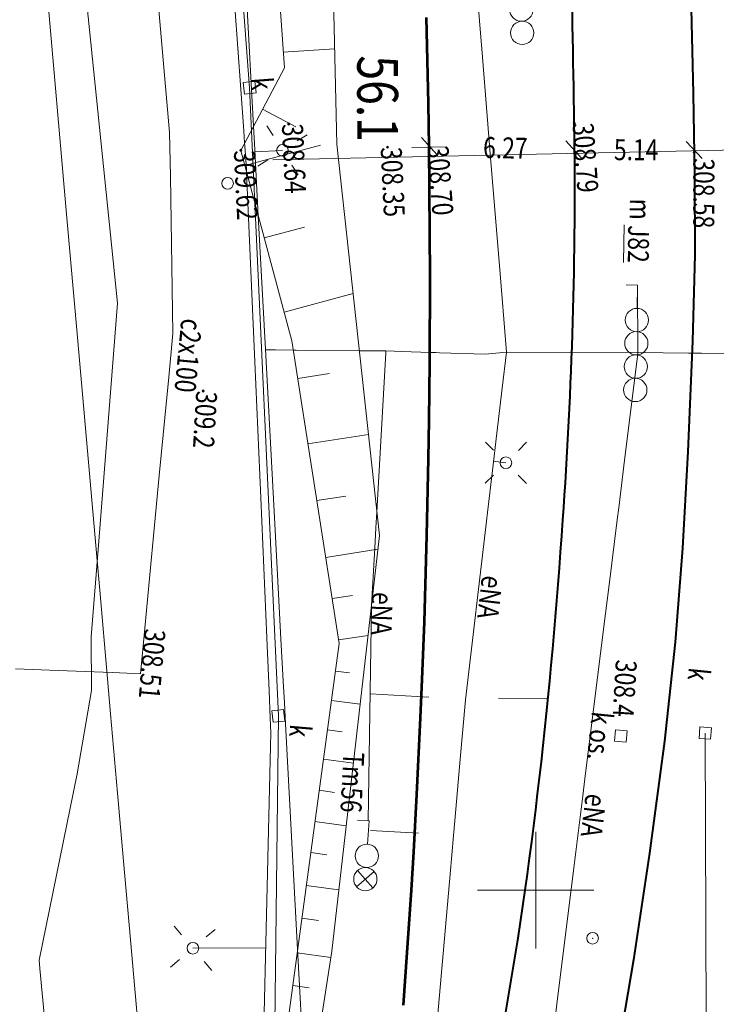
# Model space of a CAD drawing. Extents: x 6568120 to 6581475, y 5511602 to 5528428.
# Drawn here: x 6575228 to 6575258, y 5521595 to 5521637 of the extents above; entities that cross this region are included whole.
import ezdxf

# ---------------------------------------------------------------- set-up
doc = ezdxf.new("R2010")
doc.units = 0
doc.header["$PDSIZE"] = 0.75
doc.layers.get('0').update_dxf_attribs({"linetype": 'CONTINUOUS', "lineweight": 13})
for name, color, linetype, lineweight, true_color in [('L139_055.180-056.270_ST_stacja_Bielsko_Biala_Glowna - Default$0$EDZPP_202', 7, 'CONTINUOUS', 0, 0x000000), ('L139_055.180-056.270_ST_stacja_Bielsko_Biala_Glowna - Default$0$KHN_4011', 7, 'CONTINUOUS', 0, 0x000000), ('L139_055.180-056.270_ST_stacja_Bielsko_Biala_Glowna - Default$0$POD_4023', 7, 'CONTINUOUS', 0, 0x000000), ('L139_055.180-056.270_ST_stacja_Bielsko_Biala_Glowna - Default$0$SMS_4091', 7, 'CONTINUOUS', 0, 0x000000), ('L139_055.180-056.270_ST_stacja_Bielsko_Biala_Glowna - Default$0$STK_4301', 7, 'CONTINUOUS', 0, 0x000000), ('L139_055.180-056.270_ST_stacja_Bielsko_Biala_Glowna - Default$0$TND_4271', 7, 'CONTINUOUS', 0, 0x000000), ('L139_055.180-056.270_ST_stacja_Bielsko_Biala_Glowna - Default$0$TNG_4270', 7, 'CONTINUOUS', 0, 0x000000), ('L139_055.180-056.270_ST_stacja_Bielsko_Biala_Glowna - Default$0$UCCPO_584', 7, 'CONTINUOUS', 0, 0x000000), ('L139_055.180-056.270_ST_stacja_Bielsko_Biala_Glowna - Default$0$UEEPA_510', 7, 'CONTINUOUS', 0, 0x000000), ('L139_055.180-056.270_ST_stacja_Bielsko_Biala_Glowna - Default$0$UEEPO_585', 7, 'CONTINUOUS', 0, 0x000000), ('L139_055.180-056.270_ST_stacja_Bielsko_Biala_Glowna - Default$0$UEETA_515', 7, 'CONTINUOUS', 0, 0x000000), ('L139_055.180-056.270_ST_stacja_Bielsko_Biala_Glowna - Default$0$UKKPA_505', 7, 'CONTINUOUS', 0, 0x000000), ('L139_055.180-056.270_ST_stacja_Bielsko_Biala_Glowna - Default$0$UKKPO_582', 7, 'CONTINUOUS', 0, 0x000000), ('L139_055.180-056.270_ST_stacja_Bielsko_Biala_Glowna - Default$0$UTTPO_586', 7, 'CONTINUOUS', 0, 0x000000), ('L139_055.180-056.270_ST_stacja_Bielsko_Biala_Glowna - Default$0$Warstwa 56', 7, 'CONTINUOUS', 0, 0x000000), ('L139_055.180-056.270_ST_stacja_Bielsko_Biala_Glowna - Default$0$WUKPS_403', 7, 'CONTINUOUS', 0, 0x000000), ('L139_055.180-056.270_ST_stacja_Bielsko_Biala_Glowna - Default$0$WUKPS_820', 7, 'CONTINUOUS', 0, 0x000000), ('L139_055.180-056.270_ST_stacja_Bielsko_Biala_Glowna - Default$0$WUKPS_822', 7, 'CONTINUOUS', 0, 0x000000), ('L139_055.180-056.270_ST_stacja_Bielsko_Biala_Glowna - Default$0$WUKPS_824', 7, 'CONTINUOUS', 0, 0x000000), ('L139_055.180-056.270_ST_stacja_Bielsko_Biala_Glowna - Default$0$WWRPP_801', 7, 'CONTINUOUS', 0, 0x000000)]:
    doc.layers.add(name, color=color, linetype=linetype, lineweight=lineweight, true_color=true_color)
doc.styles.add('L139_055.180-056.270_ST_stacja_Bielsko_Biala_Glowna - Default$0$Styledgn000', font='dgn000.shx')

# ---------------------------------------------------------------- blocks, each defined once
blk = doc.blocks.new('L139_055.180-056.270_ST_stacja_Bielsko_Biala_Glowna - Default$0$510150')
at = {"layer": 'L139_055.180-056.270_ST_stacja_Bielsko_Biala_Glowna - Default$0$UEEPA_510', "color": 18, "linetype": 'Continuous', "lineweight": 13, "true_color": 0x000000}
blk.add_circle((0, 0), 0.25, dxfattribs=at)
blk = doc.blocks.new('L139_055.180-056.270_ST_stacja_Bielsko_Biala_Glowna - Default$0$515144')
at = {"layer": 'L139_055.180-056.270_ST_stacja_Bielsko_Biala_Glowna - Default$0$UEETA_515', "color": 18, "linetype": 'Continuous', "lineweight": 13, "true_color": 0x000000}
for p, q in [((-0.807, 0.954), (-0.484, 0.572)), ((0.954, 0.807), (0.573, 0.484)), ((-0.573, -0.485), (-0.955, -0.807)), ((0.484, -0.573), (0.807, -0.955))]:
    blk.add_line(p, q, dxfattribs=at)
blk = doc.blocks.new('L139_055.180-056.270_ST_stacja_Bielsko_Biala_Glowna - Default$0$50525')
at = {"layer": 'L139_055.180-056.270_ST_stacja_Bielsko_Biala_Glowna - Default$0$UKKPA_505', "color": 18, "linetype": 'Continuous', "lineweight": 13, "true_color": 0x000000, "flags": 128}
blk.add_lwpolyline([(-0.276, 0.22), (0.22, 0.277), (0.277, -0.22), (-0.22, -0.277), (-0.276, 0.22)], dxfattribs=at)
blk = doc.blocks.new('L139_055.180-056.270_ST_stacja_Bielsko_Biala_Glowna - Default$0$510153')
at = {"layer": 'L139_055.180-056.270_ST_stacja_Bielsko_Biala_Glowna - Default$0$UEEPA_510', "color": 18, "linetype": 'Continuous', "lineweight": 13, "true_color": 0x000000}
blk.add_circle((0, 0), 0.25, dxfattribs=at)
blk = doc.blocks.new('L139_055.180-056.270_ST_stacja_Bielsko_Biala_Glowna - Default$0$515147')
at = {"layer": 'L139_055.180-056.270_ST_stacja_Bielsko_Biala_Glowna - Default$0$UEETA_515', "color": 18, "linetype": 'Continuous', "lineweight": 13, "true_color": 0x000000}
for p, q in [((-0.672, 1.054), (-0.403, 0.632)), ((1.054, 0.672), (0.632, 0.403)), ((-0.632, -0.403), (-1.054, -0.672)), ((0.403, -0.632), (0.672, -1.054))]:
    blk.add_line(p, q, dxfattribs=at)
blk = doc.blocks.new('L139_055.180-056.270_ST_stacja_Bielsko_Biala_Glowna - Default$0$510154')
at = {"layer": 'L139_055.180-056.270_ST_stacja_Bielsko_Biala_Glowna - Default$0$UEEPA_510', "color": 18, "linetype": 'Continuous', "lineweight": 13, "true_color": 0x000000}
blk.add_circle((0, 0), 0.25, dxfattribs=at)
blk = doc.blocks.new('L139_055.180-056.270_ST_stacja_Bielsko_Biala_Glowna - Default$0$50526')
at = {"layer": 'L139_055.180-056.270_ST_stacja_Bielsko_Biala_Glowna - Default$0$UKKPA_505', "color": 18, "linetype": 'Continuous', "lineweight": 13, "true_color": 0x000000, "flags": 128}
blk.add_lwpolyline([(-0.275, 0.222), (0.222, 0.274), (0.275, -0.223), (-0.223, -0.275), (-0.275, 0.222)], dxfattribs=at)
blk = doc.blocks.new('L139_055.180-056.270_ST_stacja_Bielsko_Biala_Glowna - Default$0$4091_3')
at = {"layer": 'L139_055.180-056.270_ST_stacja_Bielsko_Biala_Glowna - Default$0$SMS_4091', "color": 18, "linetype": 'Continuous', "lineweight": 13, "true_color": 0x000000, "flags": 128}
blk.add_lwpolyline([(-0.499, -0.018), (0, 0), (0.036, -1)], dxfattribs=at)
at = {"layer": 'L139_055.180-056.270_ST_stacja_Bielsko_Biala_Glowna - Default$0$SMS_4091', "color": 18, "linetype": 'Continuous', "lineweight": 13, "true_color": 0x000000}
for centre in [(0.054, -1.499), (0.09, -2.499), (0.126, -3.498)]:
    blk.add_circle(centre, 0.5, dxfattribs=at)
blk = doc.blocks.new('L139_055.180-056.270_ST_stacja_Bielsko_Biala_Glowna - Default$0$510155')
at = {"layer": 'L139_055.180-056.270_ST_stacja_Bielsko_Biala_Glowna - Default$0$UEEPA_510', "color": 18, "linetype": 'Continuous', "lineweight": 13, "true_color": 0x000000}
blk.add_circle((0, 0), 0.25, dxfattribs=at)
blk = doc.blocks.new('L139_055.180-056.270_ST_stacja_Bielsko_Biala_Glowna - Default$0$515148')
at = {"layer": 'L139_055.180-056.270_ST_stacja_Bielsko_Biala_Glowna - Default$0$UEETA_515', "color": 18, "linetype": 'Continuous', "lineweight": 13, "true_color": 0x000000}
for p, q in [((-0.879, 0.889), (-0.528, 0.533)), ((0.888, 0.879), (0.533, 0.528)), ((-0.533, -0.527), (-0.889, -0.879)), ((0.527, -0.533), (0.879, -0.889))]:
    blk.add_line(p, q, dxfattribs=at)
blk = doc.blocks.new('L139_055.180-056.270_ST_stacja_Bielsko_Biala_Glowna - Default$0$4095_131')
at = {"layer": 'L139_055.180-056.270_ST_stacja_Bielsko_Biala_Glowna - Default$0$SMS_4091', "color": 18, "linetype": 'Continuous', "lineweight": 13, "true_color": 0x000000}
for p, q in [((0.212, -2.165), (-0.54, -2.824)), ((0.165, -2.87), (-0.494, -2.118))]:
    blk.add_line(p, q, dxfattribs=at)
at = {"layer": 'L139_055.180-056.270_ST_stacja_Bielsko_Biala_Glowna - Default$0$SMS_4091', "color": 18, "linetype": 'Continuous', "lineweight": 13, "true_color": 0x000000, "flags": 128}
blk.add_lwpolyline([(-0.066, -0.998), (0, 0), (-0.499, 0.033)], dxfattribs=at)
at = {"layer": 'L139_055.180-056.270_ST_stacja_Bielsko_Biala_Glowna - Default$0$SMS_4091', "color": 18, "linetype": 'Continuous', "lineweight": 13, "true_color": 0x000000}
for centre in [(-0.099, -1.496), (-0.164, -2.494)]:
    blk.add_circle(centre, 0.5, dxfattribs=at)
blk = doc.blocks.new('L139_055.180-056.270_ST_stacja_Bielsko_Biala_Glowna - Default$0$4091_410')
at = {"layer": 'L139_055.180-056.270_ST_stacja_Bielsko_Biala_Glowna - Default$0$SMS_4091', "color": 18, "linetype": 'Continuous', "lineweight": 13, "true_color": 0x000000, "flags": 128}
blk.add_lwpolyline([(-0.5, 0.011), (0, 0), (-0.023, -1)], dxfattribs=at)
at = {"layer": 'L139_055.180-056.270_ST_stacja_Bielsko_Biala_Glowna - Default$0$SMS_4091', "color": 18, "linetype": 'Continuous', "lineweight": 13, "true_color": 0x000000}
for centre in [(-0.034, -1.5), (-0.057, -2.499), (-0.079, -3.499), (-0.102, -4.499)]:
    blk.add_circle(centre, 0.5, dxfattribs=at)
blk = doc.blocks.new('L139_055.180-056.270_ST_stacja_Bielsko_Biala_Glowna - Default$0$50533')
at = {"layer": 'L139_055.180-056.270_ST_stacja_Bielsko_Biala_Glowna - Default$0$UKKPA_505', "color": 18, "linetype": 'Continuous', "lineweight": 13, "true_color": 0x000000, "flags": 128}
blk.add_lwpolyline([(-0.228, 0.271), (0.27, 0.228), (0.227, -0.27), (-0.271, -0.227), (-0.228, 0.271)], dxfattribs=at)
blk = doc.blocks.new('L139_055.180-056.270_ST_stacja_Bielsko_Biala_Glowna - Default$0$50534')
at = {"layer": 'L139_055.180-056.270_ST_stacja_Bielsko_Biala_Glowna - Default$0$UKKPA_505', "color": 18, "linetype": 'Continuous', "lineweight": 13, "true_color": 0x000000, "flags": 128}
blk.add_lwpolyline([(-0.229, 0.268), (0.269, 0.229), (0.23, -0.269), (-0.268, -0.23), (-0.229, 0.268)], dxfattribs=at)
blk = doc.blocks.new('L139_055.180-056.270_ST_stacja_Bielsko_Biala_Glowna - Default$0$140148')
at = {"layer": 'L139_055.180-056.270_ST_stacja_Bielsko_Biala_Glowna - Default$0$WUKPS_403', "linetype": 'Continuous', "true_color": 0x000000}
h = blk.add_hatch(color=18, dxfattribs=at)
edge = h.paths.add_edge_path()
edge.add_arc((0, 0), 0.045, 0, 360)
at = {"layer": 'L139_055.180-056.270_ST_stacja_Bielsko_Biala_Glowna - Default$0$WUKPS_403', "color": 18, "linetype": 'Continuous', "lineweight": 13, "true_color": 0x000000}
blk.add_circle((0, 0), 0.045, dxfattribs=at)
blk = doc.blocks.new('L139_055.180-056.270_ST_stacja_Bielsko_Biala_Glowna - Default$0$140149')
at = {"layer": 'L139_055.180-056.270_ST_stacja_Bielsko_Biala_Glowna - Default$0$WUKPS_403', "linetype": 'Continuous', "true_color": 0x000000}
h = blk.add_hatch(color=18, dxfattribs=at)
edge = h.paths.add_edge_path()
edge.add_arc((0, 0), 0.045, 0, 360)
at = {"layer": 'L139_055.180-056.270_ST_stacja_Bielsko_Biala_Glowna - Default$0$WUKPS_403', "color": 18, "linetype": 'Continuous', "lineweight": 13, "true_color": 0x000000}
blk.add_circle((0, 0), 0.045, dxfattribs=at)
blk = doc.blocks.new('L139_055.180-056.270_ST_stacja_Bielsko_Biala_Glowna - Default$0$140150')
at = {"layer": 'L139_055.180-056.270_ST_stacja_Bielsko_Biala_Glowna - Default$0$WUKPS_403', "linetype": 'Continuous', "true_color": 0x000000}
h = blk.add_hatch(color=18, dxfattribs=at)
edge = h.paths.add_edge_path()
edge.add_arc((0, 0), 0.045, 0, 360)
at = {"layer": 'L139_055.180-056.270_ST_stacja_Bielsko_Biala_Glowna - Default$0$WUKPS_403', "color": 18, "linetype": 'Continuous', "lineweight": 13, "true_color": 0x000000}
blk.add_circle((0, 0), 0.045, dxfattribs=at)
blk = doc.blocks.new('L139_055.180-056.270_ST_stacja_Bielsko_Biala_Glowna - Default$0$140653')
at = {"layer": 'L139_055.180-056.270_ST_stacja_Bielsko_Biala_Glowna - Default$0$WWRPP_801', "linetype": 'Continuous', "true_color": 0x000000}
h = blk.add_hatch(color=18, dxfattribs=at)
edge = h.paths.add_edge_path()
edge.add_arc((0, 0), 0.045, 0, 360)
at = {"layer": 'L139_055.180-056.270_ST_stacja_Bielsko_Biala_Glowna - Default$0$WWRPP_801', "color": 18, "linetype": 'Continuous', "lineweight": 13, "true_color": 0x000000}
blk.add_circle((0, 0), 0.045, dxfattribs=at)
blk = doc.blocks.new('L139_055.180-056.270_ST_stacja_Bielsko_Biala_Glowna - Default$0$140654')
at = {"layer": 'L139_055.180-056.270_ST_stacja_Bielsko_Biala_Glowna - Default$0$WWRPP_801', "linetype": 'Continuous', "true_color": 0x000000}
h = blk.add_hatch(color=18, dxfattribs=at)
edge = h.paths.add_edge_path()
edge.add_arc((0, 0), 0.045, 0, 360)
at = {"layer": 'L139_055.180-056.270_ST_stacja_Bielsko_Biala_Glowna - Default$0$WWRPP_801', "color": 18, "linetype": 'Continuous', "lineweight": 13, "true_color": 0x000000}
blk.add_circle((0, 0), 0.045, dxfattribs=at)
blk = doc.blocks.new('L139_055.180-056.270_ST_stacja_Bielsko_Biala_Glowna - Default$0$40111')
at = {"layer": 'L139_055.180-056.270_ST_stacja_Bielsko_Biala_Glowna - Default$0$KHN_4011', "color": 18, "linetype": 'Continuous', "lineweight": 13, "true_color": 0x000000}
blk.add_line((0.75, 0.014), (-0.75, -0.014), dxfattribs=at)
blk = doc.blocks.new('L139_055.180-056.270_ST_stacja_Bielsko_Biala_Glowna - Default$0$402387')
at = {"layer": 'L139_055.180-056.270_ST_stacja_Bielsko_Biala_Glowna - Default$0$POD_4023', "color": 18, "linetype": 'Continuous', "lineweight": 13, "true_color": 0x000000}
blk.add_line((0.337, -0.369), (-0.337, 0.369), dxfattribs=at)
at = {"layer": 'L139_055.180-056.270_ST_stacja_Bielsko_Biala_Glowna - Default$0$POD_4023', "color": 8, "linetype": 'Continuous', "lineweight": 0, "true_color": 0x7a7a7a}
blk.add_point((0, 0), dxfattribs=at)
blk = doc.blocks.new('L139_055.180-056.270_ST_stacja_Bielsko_Biala_Glowna - Default$0$402388')
at = {"layer": 'L139_055.180-056.270_ST_stacja_Bielsko_Biala_Glowna - Default$0$POD_4023', "color": 18, "linetype": 'Continuous', "lineweight": 13, "true_color": 0x000000}
blk.add_line((0.337, -0.369), (-0.337, 0.369), dxfattribs=at)
at = {"layer": 'L139_055.180-056.270_ST_stacja_Bielsko_Biala_Glowna - Default$0$POD_4023', "color": 8, "linetype": 'Continuous', "lineweight": 0, "true_color": 0x7a7a7a}
blk.add_point((0, 0), dxfattribs=at)
blk = doc.blocks.new('L139_055.180-056.270_ST_stacja_Bielsko_Biala_Glowna - Default$0$402389')
at = {"layer": 'L139_055.180-056.270_ST_stacja_Bielsko_Biala_Glowna - Default$0$POD_4023', "color": 18, "linetype": 'Continuous', "lineweight": 13, "true_color": 0x000000}
blk.add_line((0.341, -0.366), (-0.341, 0.366), dxfattribs=at)
at = {"layer": 'L139_055.180-056.270_ST_stacja_Bielsko_Biala_Glowna - Default$0$POD_4023', "color": 8, "linetype": 'Continuous', "lineweight": 0, "true_color": 0x7a7a7a}
blk.add_point((0, 0), dxfattribs=at)
blk = doc.blocks.new('L139_055.180-056.270_ST_stacja_Bielsko_Biala_Glowna - Default$0$140673')
at = {"layer": 'L139_055.180-056.270_ST_stacja_Bielsko_Biala_Glowna - Default$0$EDZPP_202', "linetype": 'Continuous', "true_color": 0xc7c700}
h = blk.add_hatch(color=52, dxfattribs=at)
edge = h.paths.add_edge_path()
edge.add_arc((0, 0), 0.0045, 0, 360)
at = {"color": 0, "linetype": 'ByBlock', "lineweight": -2}
blk.add_circle((0, 0), 0.0045, dxfattribs=at)
blk = doc.blocks.new('L139_055.180-056.270_ST_stacja_Bielsko_Biala_Glowna - Default$0$140861')
at = {"layer": 'L139_055.180-056.270_ST_stacja_Bielsko_Biala_Glowna - Default$0$WUKPS_403', "linetype": 'Continuous', "true_color": 0x000000}
h = blk.add_hatch(color=18, dxfattribs=at)
edge = h.paths.add_edge_path()
edge.add_arc((0, 0), 0.045, 0, 360)
at = {"layer": 'L139_055.180-056.270_ST_stacja_Bielsko_Biala_Glowna - Default$0$WUKPS_403', "color": 18, "linetype": 'Continuous', "lineweight": 0, "true_color": 0x000000}
blk.add_circle((0, 0), 0.045, dxfattribs=at)
blk.add_point((0, 0), dxfattribs=at)
blk = doc.blocks.new('L139_055.180-056.270_ST_stacja_Bielsko_Biala_Glowna - Default$0$510189')
at = {"layer": 'L139_055.180-056.270_ST_stacja_Bielsko_Biala_Glowna - Default$0$UEEPA_510', "color": 18, "linetype": 'Continuous', "lineweight": 13, "true_color": 0x000000}
blk.add_circle((0, 0), 0.25, dxfattribs=at)
at = {"layer": 'L139_055.180-056.270_ST_stacja_Bielsko_Biala_Glowna - Default$0$UEEPA_510', "color": 8, "linetype": 'Continuous', "lineweight": 13, "true_color": 0x7a7a7a}
blk.add_point((0, 0), dxfattribs=at)
blk = doc.blocks.new('PKP')
at = {"layer": 'L139_055.180-056.270_ST_stacja_Bielsko_Biala_Glowna - Default$0$STK_4301', "color": 18, "linetype": 'Continuous', "lineweight": 13, "true_color": 0x000000}
for p, q in [((6575238719.634, 5521631335.658001), (6575263696.885001, 5521631872.418)), ((6575242902.000001, 5521608418.000001), (6575245407.928225, 5521608281.718605)), ((6575248396.000001, 5521608242.000001), (6575250532.068433, 5521608227.979493)), ((6575242906.365, 5521602556.354), (6575244967.455362, 5521602441.849083))]:
    blk.add_line(p, q, dxfattribs=at)
at = {"layer": 'L139_055.180-056.270_ST_stacja_Bielsko_Biala_Glowna - Default$0$TND_4271', "color": 18, "linetype": 'Continuous', "lineweight": 40, "true_color": 0x000000, "flags": 128}
blk.add_lwpolyline([(6575224074.091942, 5521952934.036255), (6575235442.183445, 5521853641.359441), (6575241792.624976, 5521791520.34951), (6575248598.017117, 5521720935.685141), (6575253287.421215, 5521673345.45048), (6575255723.831656, 5521649322.53586), (6575256305.64811, 5521642700.686407), (6575256653.921561, 5521638434.336641), (6575256762.757012, 5521634176.098105), (6575256819.351449, 5521630702.666046), (6575256828.058285, 5521627254.758889), (6575256732.283086, 5521623545.646645), (6575256532.025853, 5521618813.481139), (6575256302.383045, 5521614673.380497), (6575255981.862635, 5521610640.48278), (6575255530.195502, 5521606390.458329), (6575254883.712909, 5521601584.284719), (6575254195.872846, 5521597015.372393), (6575253218.530474, 5521591288.450846), (6575252548.104082, 5521587827.483435), (6575251799.316164, 5521584092.25068), (6575251368.32777, 5521582174.569993), (6575249640.000002, 5521575359.999999)], dxfattribs=at)
at = {"layer": 'L139_055.180-056.270_ST_stacja_Bielsko_Biala_Glowna - Default$0$TND_4271', "color": 18, "linetype": 'Continuous', "lineweight": 40, "true_color": 0x000000}
for points, knots in [([(6575243860, 5521572320), (6575244596.881148, 5521575445.449337), (6575245333.762297, 5521578570.898674), (6575246070.643445, 5521581696.348011), (6575247018.09819, 5521585714.936101), (6575247805.973974, 5521589759.981667), (6575248548.016611, 5521593832.373257), (6575249878.63667, 5521601134.9266), (6575250652.156028, 5521608489.070061), (6575251170.235519, 5521615887.977961), (6575251566.894093, 5521621552.823407), (6575251743.175247, 5521627222.086242), (6575251654.5, 5521632886.5), (6575251566.894919, 5521638482.553515), (6575251483.819974, 5521644097.638154), (6575250944.684151, 5521649671.68924), (6575249893.397132, 5521660540.801063), (6575248842.110109, 5521671409.912884), (6575247790.823091, 5521682279.024705)], [0, 0, 0, 0, 0.086947568, 0.086947568, 0.086947568, 0.198741561, 0.198741561, 0.198741561, 0.3992089225, 0.3992089225, 0.3992089225, 0.5526932793, 0.5526932793, 0.5526932793, 0.70432533, 0.70432533, 0.70432533, 1, 1, 1, 1]), ([(6575256380.052712, 5521582763.037542), (6575257197.228815, 5521587413.759823), (6575258014.404918, 5521592064.482104), (6575258831.58102, 5521596715.204386), (6575259362.00278, 5521599733.946963), (6575259891.357749, 5521602765.952306), (6575260078.613071, 5521605825.215197), (6575260293.539916, 5521609336.558476), (6575260508.466758, 5521612847.901754), (6575260723.393601, 5521616359.245034)], [0, 0, 0, 0, 0.4176932808, 0.4176932808, 0.4176932808, 0.6888142841, 0.6888142841, 0.6888142841, 1, 1, 1, 1])]:
    blk.add_open_spline(points, degree=3, knots=knots, dxfattribs=at)
at = {"layer": 'L139_055.180-056.270_ST_stacja_Bielsko_Biala_Glowna - Default$0$TNG_4270', "color": 18, "linetype": 'Continuous', "lineweight": 53, "true_color": 0x000000, "flags": 128}
blk.add_lwpolyline([(6575244327.905389, 5521595067.179149), (6575244445.95331, 5521596710.103045), (6575244662.881848, 5521599997.433181), (6575244761.739948, 5521601641.772386), (6575244897.987733, 5521604109.029613), (6575245057.118874, 5521607399.927009), (6575245127.002298, 5521609045.823623), (6575245219.6931, 5521611515.134178), (6575245331.351863, 5521615219.923824), (6575245402.932181, 5521618513.62709), (6575245428.926228, 5521620160.587299), (6575245455.640512, 5521622631.069083), (6575245468.013974, 5521626336.661186), (6575245447.03592, 5521630041.757268), (6575245424.000005, 5521631894.000001), (6575245423.919123, 5521631898.775344), (6575245392.694654, 5521633742.282029), (6575245306.050926, 5521637438.051198)], dxfattribs=at)
at = {"layer": 'L139_055.180-056.270_ST_stacja_Bielsko_Biala_Glowna - Default$0$UCCPO_584', "color": 201, "linetype": 'Continuous', "lineweight": 13, "true_color": 0xee82ee, "flags": 128}
blk.add_lwpolyline([(6575227670.49247, 5521609498.987304), (6575229496.313822, 5521609427.001907), (6575231815.000385, 5521609335.584657), (6575232451.524388, 5521609310.488865), (6575233031.207295, 5521609287.634107), (6575233216.145979, 5521611220.373364), (6575233216.632678, 5521611225.459711), (6575233217.433465, 5521611233.828481), (6575233844.31168, 5521617785.146438), (6575234247.720322, 5521622001.050296), (6575234427.684594, 5521623881.803428), (6575234318.348547, 5521630633.304392), (6575234288.036862, 5521632505.050758), (6575233204.830503, 5521644820.899072), (6575233029.155512, 5521646818.289992), (6575233028.965568, 5521646820.449617), (6575233028.853241, 5521646821.72673), (6575232990.199467, 5521647261.212745), (6575232836.776351, 5521649005.604096), (6575232540.130039, 5521652378.415698), (6575232286.521564, 5521655261.895359), (6575232155.800065, 5521656748.173685), (6575228016.373258, 5521656562.549165), (6575226154.704062, 5521656479.06624)], dxfattribs=at)
at = {"layer": 'L139_055.180-056.270_ST_stacja_Bielsko_Biala_Glowna - Default$0$UEEPO_585', "color": 1, "linetype": 'Continuous', "lineweight": 13, "flags": 128}
for points in [[(6575233495.856799, 5521587795.408683), (6575232664.21169, 5521597231.703152), (6575232367.036058, 5521600603.618302), (6575232053.205787, 5521604164.506036), (6575231753.368375, 5521607566.623191), (6575231620.569889, 5521609073.426498), (6575231286.175321, 5521612867.647828), (6575231159.636472, 5521614303.425948), (6575230344.040368, 5521623557.619698), (6575229864.023491, 5521629004.150373), (6575229011.081529, 5521638682.090386), (6575228863.93328, 5521640351.713871), (6575228752.200001, 5521641619.5), (6575228252.845903, 5521648896.392206), (6575228232.272827, 5521649196.195642), (6575228147.461933, 5521650432.111681), (6575227899.214319, 5521654049.727195), (6575227793.869236, 5521655584.879968)], [(6575238145.805405, 5521586299.108089), (6575238620.601694, 5521606172.724256), (6575238634.572459, 5521606757.500539), (6575238607.587999, 5521607379.942059), (6575238556.528771, 5521608557.708267), (6575238458.154629, 5521610826.87182), (6575238197.87989, 5521616830.542498), (6575237944.725016, 5521622669.981643), (6575237593.079905, 5521630781.262139), (6575237587.214487, 5521630916.557832), (6575237527.991478, 5521631740.845388), (6575237527.371123, 5521631749.479716), (6575237505.313661, 5521632056.48359), (6575237467.639218, 5521632580.850315), (6575236702.467185, 5521643230.795745)], [(6575236401.8, 5521660352.700001), (6575236570.086364, 5521657222.16744), (6575236570.26969, 5521657218.757117), (6575236668.466226, 5521655392.064559), (6575236707.003125, 5521654675.185156), (6575236722.801888, 5521654381.290019), (6575236730.657578, 5521654235.155247), (6575236740.292595, 5521654055.920673), (6575236746.815105, 5521653934.586226), (6575237350.861426, 5521642697.866585), (6575237356.578535, 5521642591.51454), (6575237785.264055, 5521634616.929092), (6575237884.447196, 5521632771.883292), (6575237937.968616, 5521631776.255651), (6575237939.429157, 5521631749.086057), (6575238090.95581, 5521628930.324578), (6575238413.163619, 5521622936.481565), (6575238801.621637, 5521615710.224733), (6575239066.650833, 5521610780.041977), (6575239164.053844, 5521608968.110842), (6575239214.029218, 5521608038.44824), (6575239262.525339, 5521607136.303344), (6575239781.989641, 5521597473.013385), (6575240049.69875, 5521592492.97778)], [(6575254389.000001, 5521623068), (6575254356.689677, 5521623068.097302), (6575248744, 5521623085), (6575248441.781052, 5521626797.450646), (6575248065.687112, 5521631417.379994), (6575247992.913748, 5521632311.326318), (6575247714.6251, 5521635729.817711), (6575247346, 5521640258), (6575249293.814003, 5521640272.719001)], [(6575237943.515778, 5521631673.065085), (6575239130.180519, 5521631736.90533)], [(6575262837, 5521622957.000001), (6575261970.510424, 5521622968.384986), (6575260904.678015, 5521622982.389175), (6575260491.880131, 5521622987.813012), (6575258201.536014, 5521623017.906311), (6575257121.218863, 5521623032.100819), (6575256552.395482, 5521623039.574707), (6575254389.000001, 5521623068), (6575254374.792, 5521625959.216)], [(6575243572.000001, 5521623131), (6575243547.733575, 5521623131.215836), (6575242425.862459, 5521623141.194195), (6575242425.267636, 5521623141.199487), (6575239715.175496, 5521623165.304097), (6575239595.570515, 5521623166.36791), (6575238829.226009, 5521623173.184076), (6575238400.200001, 5521623177)], [(6575248744, 5521623085), (6575247837, 5521622992.000002), (6575245868.383563, 5521623056.158894), (6575245706.141827, 5521623061.44649), (6575245593.428611, 5521623065.119912), (6575245476.052071, 5521623068.945312), (6575244252.494804, 5521623108.822091), (6575243923.36883, 5521623119.548589), (6575243572.000001, 5521623131), (6575243567.260859, 5521623048.167172), (6575243177.48763, 5521616235.535175), (6575243177.461188, 5521616235.073046), (6575243138.087791, 5521615546.887115), (6575243088.102265, 5521614673.217589), (6575242948.574565, 5521612234.489628), (6575242802.578388, 5521602975.042695)], [(6575248744, 5521623085), (6575248561.116097, 5521621535.004397), (6575248334.139688, 5521619611.311662), (6575248144.478142, 5521618003.873528), (6575247932.480597, 5521616207.13113), (6575247887.728552, 5521615827.844202), (6575246983, 5521608160)], [(6575254389.000001, 5521623068), (6575254380.700301, 5521623001.245689), (6575253828.440765, 5521618559.434224), (6575253560.103942, 5521616401.206957), (6575253495.556108, 5521615882.05014), (6575253150.185511, 5521613104.241902), (6575252913.155545, 5521611197.815037), (6575252114.587852, 5521604774.952386), (6575252024.928082, 5521604053.820807), (6575251625.917057, 5521600844.58376), (6575250912.654305, 5521595107.826928), (6575250623.435555, 5521592781.64677), (6575250134.739, 5521588851.071)], [(6575248191.18417, 5521618399.72103), (6575248721.146001, 5521618337.107999)], [(6575246983, 5521608160), (6575246758.091768, 5521605616.757254), (6575246482.046624, 5521602495.262742), (6575246469.280419, 5521602350.903599), (6575246321.656518, 5521600681.58536), (6575245691.166885, 5521593552.063406), (6575245574.47783, 5521592232.55373), (6575245329.735765, 5521589465.031716), (6575244996.32334, 5521585694.833005), (6575244745.296407, 5521582856.242259), (6575244655.280103, 5521581838.345736), (6575244544.000001, 5521580580)], [(6575238414.075916, 5521597528.145182), (6575235284.5, 5521597511)]]:
    blk.add_lwpolyline(points, dxfattribs=at)
at = {"layer": 'L139_055.180-056.270_ST_stacja_Bielsko_Biala_Glowna - Default$0$UKKPO_582', "color": 36, "linetype": 'Continuous', "lineweight": 13, "true_color": 0x78461e, "flags": 128}
for points in [[(6575236322.000001, 5521560656.000001), (6575238522.500001, 5521570163.000001), (6575238952.500006, 5521607477), (6575237717.5, 5521634422), (6575236214.500001, 5521654390.000001)], [(6575257278.5, 5521606741.5), (6575257309.5, 5521594451), (6575252643.43536, 5521578035.34925), (6575250312.393524, 5521568977.359972)]]:
    blk.add_lwpolyline(points, dxfattribs=at)
at = {"layer": 'L139_055.180-056.270_ST_stacja_Bielsko_Biala_Glowna - Default$0$UTTPO_586', "color": 40, "linetype": 'Continuous', "lineweight": 13, "true_color": 0xffa500, "flags": 128}
blk.add_lwpolyline([(6575217845.51198, 5521702061.923689), (6575224818.166292, 5521694376.50346), (6575226630.097958, 5521680363.910293), (6575227918.364879, 5521665525.051892), (6575232046.933629, 5521625182.993119), (6575231254.921277, 5521614974.978535), (6575230915.618647, 5521610864.714694), (6575230926.085278, 5521608572.77671), (6575230312.32415, 5521604996.501603), (6575228681.106758, 5521597004.997303), (6575228715.717543, 5521596638.822138), (6575229157.252151, 5521591967.47445)], dxfattribs=at)
at = {"layer": 'L139_055.180-056.270_ST_stacja_Bielsko_Biala_Glowna - Default$0$Warstwa 56', "color": 18, "linetype": 'Continuous', "lineweight": 13, "true_color": 0x000000}
for p, q in [((6575250000, 5521597500), (6575250000, 5521602500)), ((6575247500, 5521600000), (6575252500, 5521600000))]:
    blk.add_line(p, q, dxfattribs=at)
at = {"layer": 'L139_055.180-056.270_ST_stacja_Bielsko_Biala_Glowna - Default$0$WUKPS_820', "color": 18, "linetype": 'Continuous', "lineweight": 13, "true_color": 0x000000}
for p, q in [((6575241366.074051, 5521636097.699262), (6575239165.172231, 5521635947.32804)), ((6575238273.6082, 5521633506.280009), (6575239709.322394, 5521632745.337055)), ((6575240756.46225, 5521631959.649621), (6575237510.99704, 5521631086.823631)), ((6575238346.663859, 5521627979.995491), (6575240073.469337, 5521628444.401631)), ((6575242159.06833, 5521625596.232261), (6575239201.764791, 5521624800.915531)), ((6575239785.905069, 5521621949.589439), (6575241147.290241, 5521622162.363925)), ((6575242815.76057, 5521619551.17929), (6575240224.21851, 5521619146.14766)), ((6575240604.859132, 5521616711.57979), (6575241843.87549, 5521616905.222106)), ((6575243225.929049, 5521614627.14763), (6575240985.49975, 5521614277.011921)), ((6575241262.329289, 5521612506.417109), (6575242137.934665, 5521612643.240696)), ((6575242801.33024, 5521610933.00894), (6575241539.158831, 5521610735.82229)), ((6575241401.188901, 5521609401.84906), (6575242003.981406, 5521609319.926785)), ((6575242461.73632, 5521607973.891239), (6575241230.08482, 5521608141.273919)), ((6575241058.980751, 5521606880.69879), (6575241687.881761, 5521606795.232675)), ((6575242171.91326, 5521605445.63047), (6575240887.876671, 5521605620.12365)), ((6575240706.70765, 5521604285.397032), (6575241362.660651, 5521604196.25901)), ((6575241865.40829, 5521602768.598731), (6575240525.53863, 5521602950.670411)), ((6575240344.36961, 5521601615.943801), (6575241028.333405, 5521601523.003735)), ((6575241550.782221, 5521600017.15166), (6575240153.13565, 5521600207.0657)), ((6575239961.901681, 5521598798.18761), (6575240675.636994, 5521598701.206505)), ((6575241211.890559, 5521597117.963001), (6575239760.602772, 5521597315.15803)), ((6575239569.368812, 5521595906.279942), (6575240281.495735, 5521595809.517151))]:
    blk.add_line(p, q, dxfattribs=at)
at = {"layer": 'L139_055.180-056.270_ST_stacja_Bielsko_Biala_Glowna - Default$0$WUKPS_822', "color": 18, "linetype": 'Continuous', "lineweight": 13, "true_color": 0x000000, "flags": 128}
blk.add_lwpolyline([(6575236955.72479, 5521654334.577361), (6575238807.660871, 5521641172.800551), (6575239211.036411, 5521635275.38001), (6575237336, 5521631737.000001), (6575239532.0547, 5521623572.54464), (6575241562.137961, 5521610588.182731), (6575237938.75763, 5521583893.650392)], dxfattribs=at)
at = {"layer": 'L139_055.180-056.270_ST_stacja_Bielsko_Biala_Glowna - Default$0$WUKPS_824', "color": 18, "linetype": 'Continuous', "lineweight": 13, "true_color": 0x000000, "flags": 128}
blk.add_lwpolyline([(6575238725.02056, 5521654131.06836), (6575241201.89853, 5521643233.84351), (6575241460.746349, 5521632005.606351), (6575243289.011909, 5521615210.557981), (6575241250.060102, 5521597383.19473), (6575239104, 5521583512)], dxfattribs=at)
at = {"color": 18, "linetype": 'Continuous', "lineweight": 13, "true_color": 0x000000, "xscale": 1000, "yscale": 1000, "zscale": 1000}
for name, p in [('L139_055.180-056.270_ST_stacja_Bielsko_Biala_Glowna - Default$0$4091_3', (6575249293.500001, 5521640273)), ('L139_055.180-056.270_ST_stacja_Bielsko_Biala_Glowna - Default$0$50525', (6575237717.5, 5521634422)), ('L139_055.180-056.270_ST_stacja_Bielsko_Biala_Glowna - Default$0$515147', (6575239130.18052, 5521631736.90533)), ('L139_055.180-056.270_ST_stacja_Bielsko_Biala_Glowna - Default$0$140149', (6575239398, 5521632868.000001)), ('L139_055.180-056.270_ST_stacja_Bielsko_Biala_Glowna - Default$0$140150', (6575237340, 5521631739.999999)), ('L139_055.180-056.270_ST_stacja_Bielsko_Biala_Glowna - Default$0$510153', (6575239130.18052, 5521631736.90533)), ('L139_055.180-056.270_ST_stacja_Bielsko_Biala_Glowna - Default$0$140148', (6575243640.000001, 5521631869.999999)), ('L139_055.180-056.270_ST_stacja_Bielsko_Biala_Glowna - Default$0$40111', (6575245429.188973, 5521631871.557645)), ('L139_055.180-056.270_ST_stacja_Bielsko_Biala_Glowna - Default$0$510154', (6575236776.06093, 5521630321.557961)), ('L139_055.180-056.270_ST_stacja_Bielsko_Biala_Glowna - Default$0$4091_410', (6575254375.146001, 5521625959.108001)), ('L139_055.180-056.270_ST_stacja_Bielsko_Biala_Glowna - Default$0$140654', (6575235728.000001, 5521621414)), ('L139_055.180-056.270_ST_stacja_Bielsko_Biala_Glowna - Default$0$515148', (6575248721.146001, 5521618337.108)), ('L139_055.180-056.270_ST_stacja_Bielsko_Biala_Glowna - Default$0$510155', (6575248721.146001, 5521618337.108)), ('L139_055.180-056.270_ST_stacja_Bielsko_Biala_Glowna - Default$0$50526', (6575238952.500001, 5521607477)), ('L139_055.180-056.270_ST_stacja_Bielsko_Biala_Glowna - Default$0$140653', (6575253619.000001, 5521607811.000001)), ('L139_055.180-056.270_ST_stacja_Bielsko_Biala_Glowna - Default$0$50533', (6575253650.5, 5521606615.5)), ('L139_055.180-056.270_ST_stacja_Bielsko_Biala_Glowna - Default$0$50534', (6575257278.5, 5521606741.5)), ('L139_055.180-056.270_ST_stacja_Bielsko_Biala_Glowna - Default$0$4095_131', (6575242850.219, 5521602969.669999)), ('L139_055.180-056.270_ST_stacja_Bielsko_Biala_Glowna - Default$0$515144', (6575235284.633, 5521597511.194001)), ('L139_055.180-056.270_ST_stacja_Bielsko_Biala_Glowna - Default$0$510150', (6575235284.633, 5521597511.194001))]:
    blk.add_blockref(name, p, dxfattribs=at)
at = {"color": 7, "linetype": 'Continuous', "lineweight": 0, "xscale": 1000, "yscale": 1000, "zscale": 1000}
for name, p in [('L139_055.180-056.270_ST_stacja_Bielsko_Biala_Glowna - Default$0$402387', (6575245428.337029, 5521631917.238487)), ('L139_055.180-056.270_ST_stacja_Bielsko_Biala_Glowna - Default$0$402388', (6575251622.864964, 5521631776.055468)), ('L139_055.180-056.270_ST_stacja_Bielsko_Biala_Glowna - Default$0$402389', (6575256802.201235, 5521631755.244832))]:
    blk.add_blockref(name, p, dxfattribs=at)
at = {"color": 18, "linetype": 'Continuous', "lineweight": 0, "true_color": 0x000000, "xscale": 1000, "yscale": 1000, "zscale": 1000}
for name, p in [('L139_055.180-056.270_ST_stacja_Bielsko_Biala_Glowna - Default$0$140861', (6575256803.885436, 5521631651.878592)), ('L139_055.180-056.270_ST_stacja_Bielsko_Biala_Glowna - Default$0$510189', (6575252442.037302, 5521597940.656139))]:
    blk.add_blockref(name, p, dxfattribs=at)
at = {"layer": 'L139_055.180-056.270_ST_stacja_Bielsko_Biala_Glowna - Default$0$WUKPS_403', "color": 18, "linetype": 'Continuous', "lineweight": 13, "true_color": 0x000000, "xscale": 10000, "yscale": 10000, "zscale": 10000}
for p in [(6575251655, 5521632887), (6575245429, 5521631909)]:
    blk.add_blockref('L139_055.180-056.270_ST_stacja_Bielsko_Biala_Glowna - Default$0$140673', p, dxfattribs=at)
at = {"layer": 'L139_055.180-056.270_ST_stacja_Bielsko_Biala_Glowna - Default$0$KHN_4011', "color": 18, "linetype": 'Continuous', "lineweight": 40, "true_color": 0x000000, "insert": (6575242341.62154, 5521635810.160684), "char_height": 1750, "attachment_point": 7, "rotation": 270, "line_spacing_factor": 0.8, "style": 'L139_055.180-056.270_ST_stacja_Bielsko_Biala_Glowna - Default$0$Styledgn000'}
blk.add_mtext('{\\W0.8;56.1}', dxfattribs=at)
at = {"layer": 'L139_055.180-056.270_ST_stacja_Bielsko_Biala_Glowna - Default$0$POD_4023', "color": 18, "linetype": 'Continuous', "lineweight": 13, "true_color": 0x000000, "char_height": 900, "attachment_point": 5, "line_spacing_factor": 0.8, "style": 'L139_055.180-056.270_ST_stacja_Bielsko_Biala_Glowna - Default$0$Styledgn000'}
for s, insert, rotation in [('{\\W0.8;6.27}', (6575248698.480906, 5521631842.706772), 358.6943652574), ('{\\W0.8;5.14}', (6575254310.460328, 5521631762.751141), 359.7163726413)]:
    blk.add_mtext(s, dxfattribs=dict(at, insert=insert, rotation=rotation))
at = {"layer": 'L139_055.180-056.270_ST_stacja_Bielsko_Biala_Glowna - Default$0$SMS_4091', "color": 18, "linetype": 'Continuous', "lineweight": 13, "true_color": 0x000000, "char_height": 900, "attachment_point": 7, "line_spacing_factor": 0.8, "style": 'L139_055.180-056.270_ST_stacja_Bielsko_Biala_Glowna - Default$0$Styledgn000'}
for s, insert, rotation in [('{\\W0.8;m}', (6575254041.138437, 5521629669.72903), 269.2257960932), ('{\\W0.8;\\LJ82}', (6575253971.681476, 5521628534.435205), 269.2257960932), ('{\\W0.8;Tm56}', (6575241747.963397, 5521605937.751547), 267.0846794728)]:
    blk.add_mtext(s, dxfattribs=dict(at, insert=insert, rotation=rotation))
at = {"layer": 'L139_055.180-056.270_ST_stacja_Bielsko_Biala_Glowna - Default$0$UCCPO_584', "color": 201, "linetype": 'Continuous', "lineweight": 13, "true_color": 0xee82ee, "insert": (6575234643.139185, 5521622974.277318), "char_height": 900, "attachment_point": 8, "rotation": 264.5824059427, "style": 'L139_055.180-056.270_ST_stacja_Bielsko_Biala_Glowna - Default$0$Styledgn000'}
blk.add_mtext('{\\W0.8;\\C201;c2x100}', dxfattribs=at)
at = {"layer": 'L139_055.180-056.270_ST_stacja_Bielsko_Biala_Glowna - Default$0$UEEPO_585', "color": 1, "linetype": 'Continuous', "lineweight": 13, "char_height": 900, "attachment_point": 8, "style": 'L139_055.180-056.270_ST_stacja_Bielsko_Biala_Glowna - Default$0$Styledgn000'}
for insert, rotation in [((6575247591.576964, 5521612615.714167), 263.2674467462), ((6575242943.303782, 5521611879.906506), 267.9409097237), ((6575252041.022598, 5521603255.052224), 263.0266712099)]:
    blk.add_mtext('{\\W0.8;\\C1;eNA}', dxfattribs=dict(at, insert=insert, rotation=rotation))
at = {"layer": 'L139_055.180-056.270_ST_stacja_Bielsko_Biala_Glowna - Default$0$UKKPA_505', "color": 18, "linetype": 'Continuous', "lineweight": 13, "true_color": 0x000000, "char_height": 900, "attachment_point": 7, "line_spacing_factor": 0.8, "style": 'L139_055.180-056.270_ST_stacja_Bielsko_Biala_Glowna - Default$0$Styledgn000'}
for s, insert, rotation in [('{\\W0.8;k}', (6575237787.374533, 5521634840.764264), 274.2738), ('{\\W0.8;k}', (6575256573.569345, 5521609582.829207), 264.2294439405), ('{\\W0.8;k os.}', (6575252413.07633, 5521607698.07072), 264.2294439405), ('{\\W0.8;k}', (6575239461.597949, 5521607144.51424), 265.0718439405)]:
    blk.add_mtext(s, dxfattribs=dict(at, insert=insert, rotation=rotation))
at = {"layer": 'L139_055.180-056.270_ST_stacja_Bielsko_Biala_Glowna - Default$0$WUKPS_403', "color": 18, "linetype": 'Continuous', "lineweight": 13, "true_color": 0x000000, "char_height": 900, "attachment_point": 7, "line_spacing_factor": 0.8, "style": 'L139_055.180-056.270_ST_stacja_Bielsko_Biala_Glowna - Default$0$Styledgn000'}
for s, insert, rotation in [('{\\W0.8;308.64}', (6575239103.344475, 5521632855.699669), 272.7598167181), ('{\\W0.8;308.79}', (6575251577.213971, 5521632881.187011), 274.2738), ('{\\W0.8;308.35}', (6575243343.344475, 5521631855.699668), 272.7598167181), ('{\\W0.8;308.70}', (6575245351.21397, 5521631903.187011), 274.2738), ('{\\W0.8;309.62}', (6575237043.344476, 5521631725.699668), 272.7598167181), ('{\\W0.8;308.58}', (6575256768.930753, 5521631396.379315), 269.8487)]:
    blk.add_mtext(s, dxfattribs=dict(at, insert=insert, rotation=rotation))
at = {"layer": 'L139_055.180-056.270_ST_stacja_Bielsko_Biala_Glowna - Default$0$WUKPS_403', "color": 18, "linetype": 'Continuous', "lineweight": 13, "true_color": 0x000000, "insert": (6575233217.295638, 5521611232.388084), "char_height": 900, "attachment_point": 7, "rotation": 265.0718439405, "style": 'L139_055.180-056.270_ST_stacja_Bielsko_Biala_Glowna - Default$0$Styledgn000'}
blk.add_mtext('{\\W0.8;308.51}', dxfattribs=at)
at = {"layer": 'L139_055.180-056.270_ST_stacja_Bielsko_Biala_Glowna - Default$0$WWRPP_801', "color": 18, "linetype": 'Continuous', "lineweight": 13, "true_color": 0x000000, "char_height": 900, "rotation": 266.6485460978, "line_spacing_factor": 0.8, "style": 'L139_055.180-056.270_ST_stacja_Bielsko_Biala_Glowna - Default$0$Styledgn000'}
for s, insert, attachment_point in [('{\\W0.8;309.2}', (6575235431.507955, 5521621431.362785), 7), ('{\\W0.8;308.4}', (6575253300.634914, 5521607454.852297), 9)]:
    blk.add_mtext(s, dxfattribs=dict(at, insert=insert, attachment_point=attachment_point))

msp = doc.modelspace()

# ---------------------------------------------------------------- linework, layer by layer
at = {"color": 7, "linetype": 'Continuous', "lineweight": 13, "elevation": 100, "flags": 128}
for points in [[(6575250, 5521597.5), (6575250, 5521602.5)], [(6575247.5, 5521600), (6575252.5, 5521600)]]:
    msp.add_lwpolyline(points, dxfattribs=at)

# ---------------------------------------------------------------- next in the draw order: block references
at = {"xscale": 0.001, "yscale": 0.001, "zscale": 0.001}
msp.add_blockref('PKP', (0, 0, 100), dxfattribs=at)

doc.saveas('drawing.dxf')
